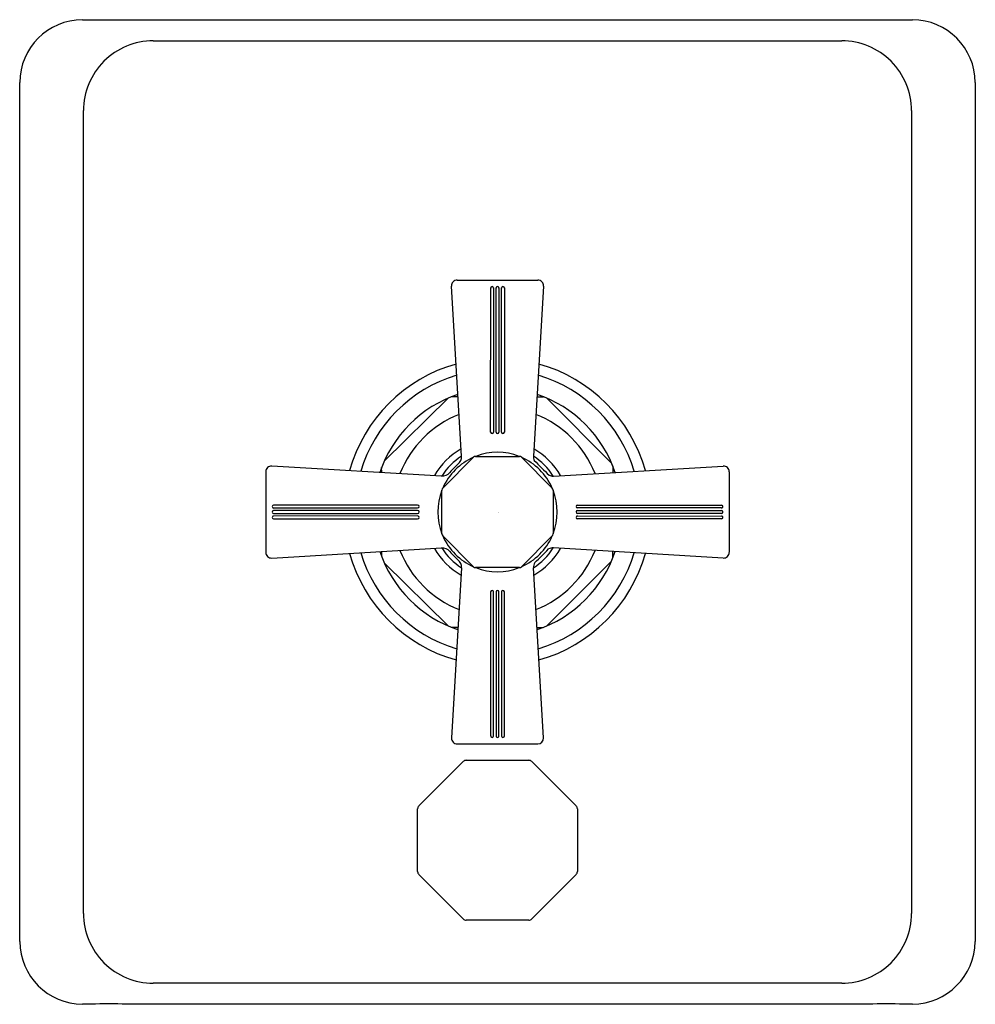
# Model space of a CAD drawing. Units: inches. Extents: x 4123.66 to 4130.36, y 493.12 to 500.02.
import ezdxf

# ---------------------------------------------------------------- set-up
doc = ezdxf.new("R2010")
doc.units = ezdxf.units.IN
doc.header["$LTSCALE"] = 0.64311
doc.header["$MEASUREMENT"] = 0
doc.layers.get('0').update_dxf_attribs({"color": 255, "linetype": 'CONTINUOUS'})
doc.layers.get('Defpoints').update_dxf_attribs({"linetype": 'CONTINUOUS'})
doc.styles.get("Standard").update_dxf_attribs({"font": 'txt', "width": 0.8})

msp = doc.modelspace()

# ---------------------------------------------------------------- linework, layer by layer
for p, q in [((4124.1001, 500.0159), (4129.9204, 500.0159)), ((4124.5967, 499.8682), (4129.4238, 499.8682)), ((4123.6602, 493.5558), (4123.6602, 499.5761)), ((4130.3602, 499.5761), (4130.3602, 493.5558)), ((4124.1078, 493.7527), (4124.1078, 499.3791)), ((4129.9127, 499.3791), (4129.9127, 493.7527)), ((4126.7276, 498.1909), (4127.2928, 498.1909)), ((4126.7581, 496.9582), (4126.6877, 498.1486)), ((4126.9623, 497.1258), (4126.9624, 498.1357)), ((4126.9823, 498.1357), (4126.9823, 497.1258)), ((4127.0003, 497.1258), (4127.0004, 498.1357)), ((4127.0203, 498.1357), (4127.0203, 497.1258)), ((4127.0383, 497.1258), (4127.0384, 498.1357)), ((4127.0583, 498.1357), (4127.0583, 497.1258)), ((4127.3327, 498.1486), (4127.2624, 496.9582)), ((4126.2164, 496.922), (4126.6669, 497.3653)), ((4126.7335, 497.3737), (4126.6871, 497.3737)), ((4127.287, 497.3739), (4127.3328, 497.3739)), ((4127.3554, 497.3645), (4127.8096, 496.9092)), ((4126.6266, 496.7339), (4126.8428, 496.9501)), ((4126.857, 496.9559), (4127.1635, 496.9559)), ((4127.1776, 496.9501), (4127.3944, 496.7333)), ((4126.618, 496.8181), (4125.4275, 496.888)), ((4126.1982, 496.8428), (4126.1978, 496.8772)), ((4127.4025, 496.8181), (4128.5929, 496.888)), ((4127.8182, 496.8885), (4127.8182, 496.8425)), ((4125.3854, 496.8483), (4125.3854, 496.2833)), ((4128.635, 496.8483), (4128.635, 496.2833)), ((4126.6202, 496.4127), (4126.6202, 496.7192)), ((4127.4002, 496.7192), (4127.4002, 496.4127)), ((4126.4505, 496.614), (4125.4406, 496.6139)), ((4125.4406, 496.594), (4126.4505, 496.594)), ((4127.5706, 496.614), (4128.5805, 496.6139)), ((4128.5804, 496.594), (4127.5706, 496.594)), ((4126.4505, 496.576), (4125.4406, 496.5759)), ((4125.4406, 496.556), (4126.4505, 496.556)), ((4126.4505, 496.538), (4125.4406, 496.5379)), ((4127.5706, 496.576), (4128.5805, 496.5759)), ((4128.5804, 496.556), (4127.5706, 496.556)), ((4127.5706, 496.538), (4128.5805, 496.5379)), ((4125.4406, 496.518), (4126.4505, 496.518)), ((4128.5804, 496.518), (4127.5706, 496.518)), ((4126.8428, 496.1818), (4126.6261, 496.3985)), ((4127.3938, 496.3979), (4127.1778, 496.1819)), ((4125.4276, 496.2434), (4126.618, 496.3138)), ((4126.1981, 496.289), (4126.1977, 496.255)), ((4128.5929, 496.2434), (4127.4025, 496.3138)), ((4127.8181, 496.243), (4127.8181, 496.2892)), ((4126.2171, 496.2085), (4126.6647, 495.7675)), ((4127.3568, 495.7679), (4127.8087, 496.2206)), ((4126.7581, 496.1737), (4126.6877, 494.9833)), ((4127.1635, 496.1759), (4126.857, 496.1759)), ((4127.3327, 494.9833), (4127.2624, 496.1737)), ((4126.9622, 496.0061), (4126.9623, 494.9962)), ((4126.9822, 494.9963), (4126.9822, 496.0061)), ((4127.0002, 496.0061), (4127.0003, 494.9962)), ((4127.0202, 494.9963), (4127.0202, 496.0061)), ((4127.0382, 496.0061), (4127.0383, 494.9962)), ((4127.0582, 494.9963), (4127.0582, 496.0061)), ((4126.7335, 495.7573), (4126.6892, 495.7573)), ((4127.287, 495.7568), (4127.3299, 495.7568)), ((4126.7276, 494.9405), (4127.2928, 494.9405)), ((4126.459, 494.5067), (4126.7695, 494.8172)), ((4126.7907, 494.8259), (4127.2298, 494.8259)), ((4127.251, 494.8172), (4127.5614, 494.5067)), ((4126.4502, 494.0464), (4126.4502, 494.4855)), ((4127.5702, 494.4855), (4127.5702, 494.0464)), ((4126.7695, 493.7147), (4126.459, 494.0252)), ((4127.5614, 494.0252), (4127.251, 493.7147)), ((4127.2298, 493.7059), (4126.7907, 493.7059)), ((4129.4238, 493.2637), (4124.5967, 493.2637)), ((4124.1602, 493.1159), (4124.1001, 493.1159)), ((4124.1602, 493.1173), (4124.1602, 493.1159)), ((4124.4102, 493.1159), (4124.4102, 493.1173)), ((4129.6102, 493.1159), (4124.4102, 493.1159)), ((4129.6102, 493.1173), (4129.6102, 493.1159)), ((4129.8602, 493.1159), (4129.8602, 493.1173)), ((4129.9204, 493.1159), (4129.8602, 493.1159))]:
    msp.add_line(p, q)
for centre, radius, start, end in [((4124.1029, 499.5733), 0.4427, 90.363, 179.63519), ((4129.916, 499.5717), 0.4443, 0.57342, 89.42884), ((4124.5966, 499.3793), 0.4888, 89.98631, 180.02182), ((4129.4239, 499.3793), 0.4888, 359.97726, 90.01459), ((4126.7276, 498.151), 0.04, 90.04105, 183.38153), ((4127.2935, 498.1516), 0.0393, 355.60803, 90.98439), ((4126.9723, 498.1357), 0.00996, 359.70583, 180.1631), ((4127.0103, 498.1357), 0.00996, 359.70583, 180.1631), ((4127.0483, 498.1357), 0.00996, 359.70583, 180.1631), ((4127.0102, 496.5659), 1.0768, 105.63716, 164.37541), ((4127.0102, 496.5659), 1.0768, 15.62462, 74.36284), ((4127.0102, 496.5659), 1, 106.59523, 163.41671), ((4127.0102, 496.5659), 1, 16.58332, 73.40478), ((4127.0102, 496.5659), 0.87, 108.61422, 161.39636), ((4127.0102, 496.5659), 0.87, 18.60368, 71.38579), ((4127.0102, 496.5659), 0.735, 111.50092, 158.50768), ((4127.0102, 496.5659), 0.735, 21.49237, 68.49909), ((4126.9723, 497.1258), 0.01, 180.0116, 359.9884), ((4127.0103, 497.1258), 0.01, 180.0116, 359.9884), ((4127.0483, 497.1258), 0.01, 180.0116, 359.9884), ((4127.0102, 496.5659), 0.5106, 119.97734, 150.02499), ((4127.0102, 496.5659), 0.5106, 29.97508, 60.02268), ((4127.0102, 496.5659), 0.465, 122.82799, 147.17211), ((4127.0102, 496.5659), 0.4187, 113.6499, 156.33961), ((4126.6881, 496.954), 0.0701, 309.70616, 3.42942), ((4126.857, 496.936), 0.02, 89.99881, 135.00119), ((4127.0102, 496.5659), 0.4187, 68.64748, 111.35013), ((4127.1635, 496.936), 0.02, 45.00119, 89.99881), ((4127.0102, 496.5659), 0.4187, 23.65021, 66.35217), ((4127.3295, 496.9536), 0.0673, 176.099, 203.02578), ((4127.0102, 496.5659), 0.465, 32.82918, 57.17371), ((4125.4255, 496.848), 0.04, 87.07684, 179.57528), ((4127.0111, 496.5651), 0.4355, 129.70616, 140.29384), ((4488.7913, 858.3828), 511.2235, 224.994595, 225.011089), ((4128.5945, 496.8476), 0.0405, 1.06484, 92.28304), ((4126.6222, 496.888), 0.0701, 266.56333, 320.29306), ((4127.3986, 496.8899), 0.0719, 247.98373, 273.09649), ((4126.6401, 496.7192), 0.02, 132.44215, 180.01349), ((4127.3802, 496.7192), 0.02, 359.99881, 45.00119), ((4127.0102, 496.5659), 0.4187, 158.67692, 201.35006), ((4127.0102, 496.5659), 0.4187, 338.64778, 21.34984), ((4125.4406, 496.6039), 0.00996, 89.8369, 270.29417), ((4126.4505, 496.604), 0.01, 270.0116, 89.9884), ((4127.5706, 496.604), 0.01, 90.0116, 269.9884), ((4128.5805, 496.6039), 0.00996, 269.70583, 90.1631), ((4125.4406, 496.5659), 0.00996, 89.8369, 270.29417), ((4125.4406, 496.5279), 0.00996, 89.8369, 270.29417), ((4126.4505, 496.566), 0.01, 270.0116, 89.9884), ((4126.4505, 496.528), 0.01, 270.0116, 89.9884), ((4127.5706, 496.566), 0.01, 90.0116, 269.9884), ((4127.5706, 496.528), 0.01, 90.0116, 269.9884), ((4128.5805, 496.5659), 0.00996, 269.70583, 90.1631), ((4128.5805, 496.5279), 0.00996, 269.70583, 90.1631), ((4126.6402, 496.4127), 0.02, 180.01349, 224.9979), ((4127.0102, 496.5659), 0.4187, 203.64927, 246.34654), ((4127.0102, 496.5659), 0.4187, 293.64989, 336.33961), ((4127.3801, 496.4127), 0.0201, 312.96378, 359.99881), ((4125.4256, 496.2835), 0.0401, 180.3197, 272.80358), ((4127.0102, 496.5659), 1.0768, 195.63713, 254.36284), ((4127.0102, 496.5659), 1, 196.59519, 253.40477), ((4127.0102, 496.5659), 0.87, 198.61418, 251.38578), ((4127.0102, 496.5659), 0.735, 201.50087, 248.49908), ((4127.0102, 496.5659), 0.5106, 209.97727, 240.02266), ((4126.6222, 496.2438), 0.0701, 39.7068, 93.43628), ((4127.0102, 496.5659), 0.465, 212.82791, 237.17201), ((4127.0111, 496.5668), 0.4355, 219.70616, 230.29384), ((4127.0102, 496.5659), 0.465, 302.82732, 327.17285), ((4127.0102, 496.5659), 0.5106, 299.97732, 330.02266), ((4126.5947, 496.9999), 1.0382, 310.66434, 318.13896), ((4127.0102, 496.5659), 0.735, 291.50091, 338.49908), ((4127.0102, 496.5659), 0.87, 288.61421, 341.38578), ((4127.0102, 496.5659), 1, 286.59522, 343.40477), ((4127.0102, 496.5659), 1.0768, 285.63716, 344.36284), ((4127.3981, 496.2449), 0.069, 86.33859, 115.84966), ((4128.5949, 496.2835), 0.0401, 267.19642, 359.6803), ((4126.6881, 496.1779), 0.0701, 356.57058, 50.29384), ((4126.857, 496.1959), 0.02, 224.9979, 270.0021), ((4127.1634, 496.1963), 0.0203, 270.37491, 315.16691), ((4127.3317, 496.1781), 0.0694, 150.43252, 183.60776), ((4127.0102, 496.5659), 0.4187, 248.65408, 291.35012), ((4126.9722, 496.0061), 0.01, 0.0116, 179.9884), ((4127.0102, 496.0061), 0.01, 0.0116, 179.9884), ((4127.0482, 496.0061), 0.01, 0.0116, 179.9884), ((4126.7283, 494.9812), 0.0406, 177.01543, 269.01759), ((4126.9723, 494.9962), 0.00996, 179.8369, 0.29417), ((4127.0103, 494.9962), 0.00996, 179.8369, 0.29417), ((4127.0483, 494.9962), 0.00996, 179.8369, 0.29417), ((4127.2912, 494.9821), 0.0415, 272.25381, 1.69818), ((4126.7907, 494.7959), 0.03, 90, 135), ((4127.2298, 494.7959), 0.03, 45, 90), ((4126.4802, 494.4855), 0.03, 135, 180), ((4127.5402, 494.4855), 0.03, 0, 45), ((4126.4802, 494.0464), 0.03, 180, 225), ((4127.5402, 494.0464), 0.03, 315, 0), ((4124.5966, 493.7526), 0.4888, 179.97849, 270.01316), ((4126.7907, 493.7359), 0.03, 225, 270), ((4127.2298, 493.7359), 0.03, 270, 315), ((4129.4239, 493.7526), 0.4888, 269.98605, 0.02146), ((4124.1054, 493.5611), 0.4452, 180.6814, 269.3186), ((4129.9136, 493.5625), 0.4466, 270.86537, 359.13494), ((4124.2852, 487.151), 5.9676, 88.79977, 91.20023), ((4129.7352, 487.151), 5.9676, 88.79977, 91.20023)]:
    msp.add_arc(centre, radius, start, end)

# ---------------------------------------------------------------- texts
at = {"layer": 'Defpoints'}
for tag, p, s in [('TRADENAME', (4127.0102, 496.5619), 'PINSTRIPE'), ('MODELNUMBER', (4127.0102, 496.5636), 'K-T98757-3B'), ('PRODUCT', (4127.0102, 496.5602), 'VALVE TRIM')]:
    msp.add_attdef(tag, p, s, height=0.001, dxfattribs=at)

doc.saveas('drawing.dxf')
